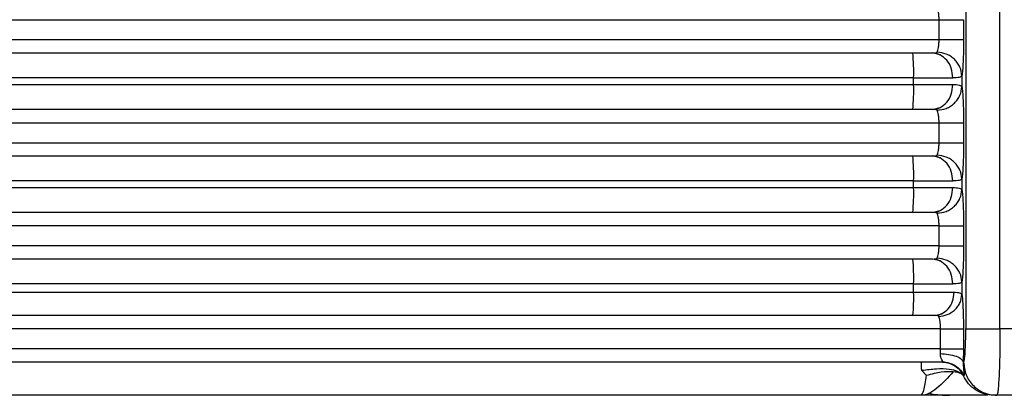
# Model space of a CAD drawing. Units: millimetres. Extents: x 524 to 725, y 177 to 708.
# Drawn here: x 596 to 625, y 535 to 547 of the extents above; entities that cross this region are included whole.
import ezdxf

# ---------------------------------------------------------------- set-up
doc = ezdxf.new("R2010")
doc.units = ezdxf.units.MM

msp = doc.modelspace()

# ---------------------------------------------------------------- linework, layer by layer
at = {"color": 7, "linetype": 'Continuous', "lineweight": 25}
for p, q in [((624.212, 612.651), (624.212, 537.421)), ((625.24, 537.421), (625.24, 612.651)), ((566.039, 546.721), (623.407, 546.721)), ((623.407, 546.121), (623.407, 546.721)), ((624.143, 546.721), (624.143, 546.12)), ((566.039, 546.121), (623.407, 546.121)), ((623.441, 545.664), (623.207, 545.721)), ((622.641, 544.971), (594.239, 544.971)), ((622.641, 544.971), (623.818, 544.971)), ((622.641, 544.771), (622.641, 544.971)), ((624.093, 545.036), (624.093, 544.705)), ((594.239, 544.771), (622.641, 544.771)), ((622.641, 544.771), (623.818, 544.771)), ((623.207, 544.021), (623.441, 544.078)), ((566.039, 543.621), (623.407, 543.621)), ((623.407, 543.021), (623.407, 543.621)), ((624.143, 543.621), (624.143, 543.02)), ((566.039, 543.021), (623.407, 543.021)), ((623.441, 542.564), (623.207, 542.621)), ((624.093, 541.936), (624.093, 541.605)), ((622.641, 541.871), (594.239, 541.871)), ((594.239, 541.671), (622.641, 541.671)), ((622.641, 541.871), (623.818, 541.871)), ((622.641, 541.671), (622.641, 541.871)), ((622.641, 541.671), (623.818, 541.671)), ((623.207, 540.921), (623.441, 540.978)), ((623.407, 540.521), (566.039, 540.521)), ((623.407, 539.921), (623.407, 540.521)), ((624.143, 540.521), (624.143, 539.92)), ((623.407, 539.921), (566.039, 539.921)), ((623.441, 539.464), (623.207, 539.521)), ((622.641, 538.771), (594.239, 538.771)), ((622.641, 538.771), (623.818, 538.771)), ((622.641, 538.521), (622.641, 538.771)), ((624.093, 538.836), (624.093, 538.453)), ((594.239, 538.521), (622.641, 538.521)), ((623.268, 537.821), (623.494, 537.874)), ((623.453, 537.421), (566.036, 537.421)), ((623.453, 536.821), (623.453, 537.421)), ((624.14, 537.421), (624.14, 536.821)), ((627.243, 537.421), (625.24, 537.421)), ((623.453, 536.821), (566.036, 536.821)), ((623.447, 536.675), (623.453, 536.821)), ((624.14, 536.821), (624.135, 536.421)), ((623.519, 536.437), (623.794, 536.365)), ((624.135, 536.421), (624.146, 536.421)), ((623.025, 536.017), (622.885, 536.162)), ((624.157, 536.009), (624.14, 536.009)), ((625.144, 535.421), (625.05, 535.421)), ((627.216, 535.421), (625.144, 535.421))]:
    msp.add_line(p, q, dxfattribs=at)
for centre, radius, start, end in [((616.419, 545.158), 6.225, 358.2758, 5.1858), ((616.419, 544.583), 6.225, 354.8142, 1.7242), ((616.419, 542.058), 6.225, 358.2757, 5.186), ((616.419, 541.483), 6.225, 354.8142, 1.7242), ((616.42, 538.958), 6.225, 358.2754, 5.1863), ((616.834, 538.346), 5.81, 354.8139, 1.7245)]:
    msp.add_arc(centre, radius, start, end, dxfattribs=at)
for points, knots in [([(623.407, 546.721), (623.406, 546.762), (623.405, 546.845), (623.392, 546.954), (623.374, 547.046), (623.358, 547.08), (623.349, 547.098)], [0, 0, 0, 0, 0.247299, 0.499983, 0.733024, 1, 1, 1, 1]), ([(623.407, 546.721), (623.5, 546.721), (623.686, 546.721), (623.923, 546.721), (624.095, 546.721), (624.127, 546.721), (624.143, 546.721)], [0, 0, 0, 0, 0.25, 0.499999, 0.75, 1, 1, 1, 1]), ([(623.349, 545.744), (623.358, 545.762), (623.374, 545.796), (623.392, 545.888), (623.405, 545.997), (623.406, 546.08), (623.407, 546.121)], [0, 0, 0, 0, 0.266916, 0.500018, 0.752645, 1, 1, 1, 1]), ([(623.407, 546.121), (623.5, 546.121), (623.686, 546.121), (623.923, 546.121), (624.095, 546.121), (624.127, 546.121), (624.143, 546.121)], [0, 0, 0, 0, 0.25, 0.499999, 0.75, 1, 1, 1, 1]), ([(624.143, 546.12), (624.143, 546.002), (624.141, 545.766), (624.13, 545.446), (624.114, 545.184), (624.1, 545.086), (624.093, 545.037)], [0, 0, 0, 0, 0.249851, 0.500003, 0.750157, 1, 1, 1, 1]), ([(566.442, 545.721), (566.712, 545.721), (567.25, 545.721), (569.151, 545.721), (571.821, 545.721), (575.296, 545.721), (579.506, 545.721), (584.393, 545.721), (589.88, 545.721), (595.886, 545.721), (602.321, 545.721), (609.087, 545.721), (616.082, 545.721), (620.832, 545.721), (623.207, 545.721)], [0, 0, 0, 0, 0.083334, 0.166692, 0.25, 0.333309, 0.416696, 0.5, 0.58331, 0.666697, 0.75, 0.833314, 0.916669, 1, 1, 1, 1]), ([(623.207, 545.721), (623.242, 545.721), (623.29, 545.722), (623.335, 545.731), (623.345, 545.74), (623.349, 545.744)], [0, 0, 0, 0, 0.573575, 0.798542, 1, 1, 1, 1]), ([(623.262, 545.722), (623.294, 545.718), (623.36, 545.71), (623.407, 545.682), (623.432, 545.667)], [0, 0, 0, 0, 0.479739, 1, 1, 1, 1]), ([(624.093, 545.037), (624.081, 545.124), (624.063, 545.259), (623.969, 545.421), (623.873, 545.533), (623.755, 545.625), (623.584, 545.714), (623.441, 545.732), (623.349, 545.744)], [0, 0, 0, 0, 0.239839, 0.368614, 0.500003, 0.631401, 0.760165, 1, 1, 1, 1]), ([(624.093, 545.036), (624.075, 545.017), (624.038, 544.977), (623.892, 544.973), (623.818, 544.971)], [0, 0, 0, 0, 0.489819, 1, 1, 1, 1]), ([(623.349, 543.998), (623.441, 544.009), (623.584, 544.027), (623.755, 544.117), (623.873, 544.208), (623.969, 544.32), (624.063, 544.483), (624.081, 544.617), (624.093, 544.705)], [0, 0, 0, 0, 0.239836, 0.3686, 0.499999, 0.631388, 0.760163, 1, 1, 1, 1]), ([(623.818, 544.771), (623.892, 544.769), (624.038, 544.765), (624.075, 544.725), (624.093, 544.705)], [0, 0, 0, 0, 0.510165, 1, 1, 1, 1]), ([(624.093, 544.705), (624.1, 544.656), (624.114, 544.558), (624.13, 544.295), (624.141, 543.976), (624.143, 543.739), (624.143, 543.621)], [0, 0, 0, 0, 0.249849, 0.500008, 0.750165, 1, 1, 1, 1]), ([(623.207, 544.021), (620.832, 544.021), (616.082, 544.021), (609.087, 544.021), (602.321, 544.021), (595.886, 544.021), (589.88, 544.021), (584.393, 544.021), (579.506, 544.021), (575.296, 544.021), (571.821, 544.021), (569.151, 544.021), (567.25, 544.021), (566.711, 544.021), (566.442, 544.021)], [0, 0, 0, 0, 0.083331, 0.166686, 0.25, 0.333303, 0.41669, 0.5, 0.583304, 0.666691, 0.75, 0.833308, 0.916666, 1, 1, 1, 1]), ([(623.349, 543.998), (623.345, 544.002), (623.335, 544.01), (623.29, 544.02), (623.242, 544.02), (623.207, 544.021)], [0, 0, 0, 0, 0.201495, 0.426467, 1, 1, 1, 1]), ([(623.43, 544.073), (623.405, 544.059), (623.357, 544.031), (623.29, 544.023), (623.258, 544.019)], [0, 0, 0, 0, 0.520811, 1, 1, 1, 1]), ([(623.407, 543.621), (623.406, 543.662), (623.405, 543.745), (623.392, 543.854), (623.374, 543.946), (623.358, 543.98), (623.349, 543.998)], [0, 0, 0, 0, 0.247353, 0.499979, 0.733057, 1, 1, 1, 1]), ([(623.407, 543.621), (623.5, 543.621), (623.686, 543.621), (623.923, 543.621), (624.095, 543.621), (624.127, 543.621), (624.143, 543.621)], [0, 0, 0, 0, 0.25, 0.499999, 0.75, 1, 1, 1, 1]), ([(623.349, 542.644), (623.358, 542.662), (623.374, 542.696), (623.392, 542.788), (623.405, 542.897), (623.406, 542.98), (623.407, 543.021)], [0, 0, 0, 0, 0.266916, 0.500018, 0.752645, 1, 1, 1, 1]), ([(623.407, 543.021), (623.5, 543.021), (623.686, 543.021), (623.923, 543.021), (624.095, 543.021), (624.127, 543.021), (624.143, 543.021)], [0, 0, 0, 0, 0.25, 0.499999, 0.75, 1, 1, 1, 1]), ([(624.143, 543.02), (624.143, 542.902), (624.141, 542.666), (624.13, 542.346), (624.114, 542.084), (624.1, 541.986), (624.093, 541.937)], [0, 0, 0, 0, 0.24983, 0.500002, 0.750156, 1, 1, 1, 1]), ([(566.442, 542.621), (566.712, 542.621), (567.25, 542.621), (569.151, 542.621), (571.821, 542.621), (575.296, 542.621), (579.506, 542.621), (584.393, 542.621), (589.88, 542.621), (595.886, 542.621), (602.321, 542.621), (609.087, 542.621), (616.082, 542.621), (620.832, 542.621), (623.207, 542.621)], [0, 0, 0, 0, 0.083334, 0.166692, 0.25, 0.333309, 0.416696, 0.5, 0.58331, 0.666697, 0.75, 0.833314, 0.916669, 1, 1, 1, 1]), ([(623.207, 542.621), (623.242, 542.621), (623.29, 542.622), (623.335, 542.631), (623.345, 542.64), (623.349, 542.644)], [0, 0, 0, 0, 0.573599, 0.798574, 1, 1, 1, 1]), ([(623.262, 542.622), (623.294, 542.618), (623.36, 542.61), (623.407, 542.582), (623.432, 542.567)], [0, 0, 0, 0, 0.479739, 1, 1, 1, 1]), ([(624.093, 541.937), (624.081, 542.024), (624.063, 542.159), (623.969, 542.321), (623.873, 542.433), (623.755, 542.525), (623.584, 542.614), (623.441, 542.632), (623.349, 542.644)], [0, 0, 0, 0, 0.239838, 0.368612, 0.499999, 0.631397, 0.760172, 1, 1, 1, 1]), ([(624.093, 541.936), (624.075, 541.917), (624.038, 541.877), (623.892, 541.873), (623.818, 541.871)], [0, 0, 0, 0, 0.489819, 1, 1, 1, 1]), ([(623.349, 540.898), (623.441, 540.909), (623.584, 540.927), (623.755, 541.017), (623.873, 541.108), (623.969, 541.22), (624.063, 541.383), (624.081, 541.517), (624.093, 541.605)], [0, 0, 0, 0, 0.239831, 0.368592, 0.499988, 0.631393, 0.760145, 1, 1, 1, 1]), ([(623.818, 541.671), (623.892, 541.669), (624.038, 541.665), (624.075, 541.625), (624.093, 541.605)], [0, 0, 0, 0, 0.510165, 1, 1, 1, 1]), ([(624.093, 541.605), (624.1, 541.556), (624.114, 541.458), (624.13, 541.195), (624.141, 540.876), (624.143, 540.639), (624.143, 540.521)], [0, 0, 0, 0, 0.249837, 0.50001, 0.750166, 1, 1, 1, 1]), ([(623.207, 540.921), (620.832, 540.921), (616.082, 540.921), (609.087, 540.921), (602.321, 540.921), (595.886, 540.921), (589.88, 540.921), (584.393, 540.921), (579.506, 540.921), (575.296, 540.921), (571.821, 540.921), (569.151, 540.921), (567.25, 540.921), (566.711, 540.921), (566.442, 540.921)], [0, 0, 0, 0, 0.083331, 0.166686, 0.25, 0.333303, 0.41669, 0.5, 0.583304, 0.666691, 0.75, 0.833308, 0.916666, 1, 1, 1, 1]), ([(623.349, 540.898), (623.345, 540.902), (623.335, 540.91), (623.29, 540.92), (623.242, 540.92), (623.207, 540.921)], [0, 0, 0, 0, 0.201495, 0.426467, 1, 1, 1, 1]), ([(623.43, 540.973), (623.405, 540.959), (623.357, 540.931), (623.29, 540.923), (623.258, 540.919)], [0, 0, 0, 0, 0.520818, 1, 1, 1, 1]), ([(623.407, 540.521), (623.406, 540.562), (623.405, 540.645), (623.392, 540.754), (623.374, 540.846), (623.358, 540.88), (623.349, 540.898)], [0, 0, 0, 0, 0.247306, 0.499997, 0.733044, 1, 1, 1, 1]), ([(623.407, 540.521), (623.5, 540.521), (623.686, 540.521), (623.923, 540.521), (624.095, 540.521), (624.127, 540.521), (624.143, 540.521)], [0, 0, 0, 0, 0.25, 0.499999, 0.75, 1, 1, 1, 1]), ([(623.349, 539.544), (623.358, 539.562), (623.374, 539.596), (623.392, 539.688), (623.405, 539.797), (623.406, 539.88), (623.407, 539.921)], [0, 0, 0, 0, 0.266895, 0.500004, 0.752638, 1, 1, 1, 1]), ([(623.407, 539.921), (623.5, 539.921), (623.686, 539.921), (623.923, 539.921), (624.095, 539.921), (624.127, 539.921), (624.143, 539.921)], [0, 0, 0, 0, 0.25, 0.499999, 0.75, 1, 1, 1, 1]), ([(624.143, 539.92), (624.143, 539.802), (624.141, 539.566), (624.13, 539.246), (624.114, 538.984), (624.1, 538.886), (624.093, 538.836)], [0, 0, 0, 0, 0.24983, 0.499982, 0.750152, 1, 1, 1, 1]), ([(623.207, 539.521), (623.242, 539.521), (623.29, 539.522), (623.335, 539.531), (623.345, 539.54), (623.349, 539.544)], [0, 0, 0, 0, 0.573577, 0.798543, 1, 1, 1, 1]), ([(624.093, 538.836), (624.081, 538.924), (624.063, 539.059), (623.969, 539.221), (623.873, 539.333), (623.755, 539.425), (623.584, 539.514), (623.441, 539.532), (623.349, 539.544)], [0, 0, 0, 0, 0.239836, 0.368609, 0.500014, 0.631395, 0.760169, 1, 1, 1, 1]), ([(623.207, 539.521), (620.832, 539.521), (616.082, 539.521), (609.087, 539.521), (602.321, 539.521), (595.886, 539.521), (589.88, 539.521), (584.393, 539.521), (579.506, 539.521), (575.296, 539.521), (571.821, 539.521), (569.151, 539.521), (567.25, 539.521), (566.712, 539.521), (566.442, 539.521)], [0, 0, 0, 0, 0.083331, 0.166686, 0.25, 0.333303, 0.41669, 0.5, 0.583304, 0.666691, 0.75, 0.833308, 0.916666, 1, 1, 1, 1]), ([(623.262, 539.522), (623.294, 539.518), (623.36, 539.51), (623.407, 539.482), (623.432, 539.467)], [0, 0, 0, 0, 0.479761, 1, 1, 1, 1]), ([(624.093, 538.836), (624.075, 538.817), (624.038, 538.777), (623.892, 538.773), (623.818, 538.771)], [0, 0, 0, 0, 0.489812, 1, 1, 1, 1]), ([(622.641, 538.521), (622.762, 538.521), (623.004, 538.521), (623.34, 538.521), (623.639, 538.521), (623.784, 538.521), (623.857, 538.521)], [0, 0, 0, 0, 0.2500007, 0.5000011, 0.7500022, 1, 1, 1, 1]), ([(623.398, 537.796), (623.485, 537.807), (623.618, 537.824), (623.777, 537.907), (623.888, 537.992), (623.977, 538.096), (624.065, 538.247), (624.082, 538.372), (624.093, 538.453)], [0, 0, 0, 0, 0.239841, 0.368608, 0.499999, 0.631388, 0.76015, 1, 1, 1, 1]), ([(623.857, 538.521), (623.92, 538.519), (624.045, 538.514), (624.077, 538.473), (624.093, 538.453)], [0, 0, 0, 0, 0.509249, 1, 1, 1, 1]), ([(624.093, 538.453), (624.1, 538.406), (624.113, 538.311), (624.128, 538.06), (624.138, 537.757), (624.14, 537.533), (624.14, 537.421)], [0, 0, 0, 0, 0.2498525, 0.5000127, 0.7501686, 1, 1, 1, 1]), ([(623.268, 537.821), (620.89, 537.821), (616.134, 537.821), (609.128, 537.821), (602.352, 537.821), (595.907, 537.821), (589.892, 537.821), (584.397, 537.821), (579.504, 537.821), (575.289, 537.821), (571.811, 537.821), (569.14, 537.821), (567.242, 537.821), (566.706, 537.821), (566.438, 537.821)], [0, 0, 0, 0, 0.083331, 0.166686, 0.25, 0.333303, 0.41669, 0.5, 0.583304, 0.666691, 0.75, 0.833308, 0.916666, 1, 1, 1, 1]), ([(623.398, 537.796), (623.394, 537.8), (623.386, 537.809), (623.345, 537.819), (623.3, 537.82), (623.268, 537.821)], [0, 0, 0, 0, 0.208747, 0.436887, 1, 1, 1, 1]), ([(623.483, 537.87), (623.458, 537.856), (623.41, 537.83), (623.346, 537.823), (623.315, 537.819)], [0, 0, 0, 0, 0.5199881, 1, 1, 1, 1]), ([(623.453, 537.421), (623.452, 537.458), (623.45, 537.534), (623.439, 537.642), (623.423, 537.74), (623.407, 537.777), (623.398, 537.796)], [0, 0, 0, 0, 0.224473, 0.465511, 0.723851, 1, 1, 1, 1]), ([(623.453, 537.421), (623.54, 537.421), (623.713, 537.421), (623.934, 537.421), (624.095, 537.421), (624.125, 537.421), (624.14, 537.421)], [0, 0, 0, 0, 0.250001, 0.500001, 0.749996, 1, 1, 1, 1]), ([(624.146, 536.421), (624.155, 536.436), (624.172, 536.466), (624.194, 536.697), (624.209, 537.027), (624.211, 537.29), (624.212, 537.421)], [0, 0, 0, 0, 0.249724, 0.499915, 0.750111, 1, 1, 1, 1]), ([(624.212, 537.421), (624.234, 537.421), (624.28, 537.421), (624.522, 537.421), (624.855, 537.421), (625.112, 537.421), (625.24, 537.421)], [0, 0, 0, 0, 0.249999, 0.499999, 0.75, 1, 1, 1, 1]), ([(625.24, 537.421), (625.239, 537.166), (625.237, 536.777), (625.225, 536.312), (625.21, 535.931), (625.19, 535.64), (625.166, 535.454), (625.152, 535.432), (625.144, 535.421)], [0, 0, 0, 0, 0.242831, 0.369703, 0.499836, 0.709651, 0.84486, 1, 1, 1, 1]), ([(623.521, 536.421), (623.524, 536.422), (623.53, 536.423), (623.524, 536.442), (623.499, 536.48), (623.474, 536.53), (623.457, 536.575), (623.446, 536.62), (623.447, 536.657), (623.447, 536.675)], [0, 0, 0, 0, 0.123435, 0.2500837, 0.4995543, 0.6576405, 0.7498401, 0.8806491, 1, 1, 1, 1]), ([(623.447, 536.675), (623.531, 536.67), (623.705, 536.658), (623.931, 536.598), (624.092, 536.515), (624.121, 536.451), (624.135, 536.421)], [0, 0, 0, 0, 0.241063, 0.500006, 0.758938, 1, 1, 1, 1]), ([(623.453, 536.821), (623.54, 536.821), (623.713, 536.821), (623.934, 536.821), (624.095, 536.821), (624.125, 536.821), (624.14, 536.821)], [0, 0, 0, 0, 0.250001, 0.500001, 0.749996, 1, 1, 1, 1]), ([(623.521, 536.421), (621.131, 536.421), (616.351, 536.421), (609.307, 536.421), (602.492, 536.421), (596.01, 536.421), (589.959, 536.421), (584.433, 536.421), (579.513, 536.421), (575.279, 536.421), (571.788, 536.421), (569.112, 536.421), (567.217, 536.421), (566.69, 536.421), (566.427, 536.421)], [0, 0, 0, 0, 0.083331, 0.166686, 0.25, 0.333303, 0.41669, 0.5, 0.583304, 0.666691, 0.75, 0.833308, 0.916666, 1, 1, 1, 1]), ([(622.885, 536.162), (622.884, 536.2), (622.882, 536.276), (622.879, 536.357), (622.875, 536.411), (622.872, 536.417), (622.871, 536.421)], [0, 0, 0, 0, 0.249997, 0.499989, 0.750009, 1, 1, 1, 1]), ([(623.521, 536.421), (623.588, 536.416), (623.722, 536.406), (623.841, 536.341), (623.9, 536.309)], [0, 0, 0, 0, 0.500007, 1, 1, 1, 1]), ([(624.135, 536.421), (624.135, 536.385), (624.134, 536.309), (624.144, 536.194), (624.168, 536.047), (624.162, 536.024), (624.157, 536.009)], [0, 0, 0, 0, 0.120306, 0.250524, 0.500827, 1, 1, 1, 1]), ([(624.146, 536.421), (624.161, 536.29), (624.191, 536.028), (624.422, 535.697), (624.752, 535.466), (625.013, 535.436), (625.144, 535.421)], [0, 0, 0, 0, 0.250003, 0.500002, 0.750003, 1, 1, 1, 1]), ([(623.835, 536.126), (623.67, 535.949), (623.424, 535.683), (623.173, 535.509), (623.07, 535.463), (622.992, 535.432), (622.922, 535.426), (622.868, 535.421)], [0, 0, 0, 0, 0.500067, 0.749955, 0.777284, 0.828186, 1, 1, 1, 1]), ([(622.868, 535.421), (622.898, 535.448), (622.957, 535.504), (623.003, 535.846), (623.025, 536.017)], [0, 0, 0, 0, 0.500023, 1, 1, 1, 1]), ([(624.14, 536.009), (624.092, 536.055), (624.005, 536.138), (623.708, 536.209), (623.339, 536.222), (623.036, 536.182), (622.885, 536.162)], [0, 0, 0, 0, 0.27776, 0.500129, 0.750153, 1, 1, 1, 1]), ([(623.835, 536.126), (623.722, 536.129), (623.498, 536.135), (623.183, 536.056), (623.025, 536.017)], [0, 0, 0, 0, 0.499816, 1, 1, 1, 1]), ([(624.14, 536.009), (624.109, 536.04), (624.046, 536.102), (623.905, 536.118), (623.835, 536.126)], [0, 0, 0, 0, 0.499984, 1, 1, 1, 1]), ([(625.05, 535.421), (624.954, 535.429), (624.763, 535.445), (624.502, 535.57), (624.28, 535.758), (624.187, 535.925), (624.14, 536.009)], [0, 0, 0, 0, 0.249996, 0.5000015, 0.7499983, 1, 1, 1, 1]), ([(595.743, 535.421), (595.624, 535.421), (595.387, 535.421), (594.802, 535.421), (594.51, 535.421)], [0, 0, 0, 0, 0.5, 1, 1, 1, 1]), ([(609.13, 535.421), (606.801, 535.421), (602.143, 535.421), (597.876, 535.421), (595.743, 535.421)], [0, 0, 0, 0, 0.5, 1, 1, 1, 1]), ([(622.868, 535.421), (620.545, 535.421), (615.898, 535.421), (611.386, 535.421), (609.13, 535.421)], [0, 0, 0, 0, 0.5, 1, 1, 1, 1]), ([(624.875, 535.421), (624.858, 535.421), (624.773, 535.421), (624.126, 535.421), (623.371, 535.421), (622.868, 535.421)], [0, 0, 0, 0, 0.073873, 0.382511, 1, 1, 1, 1]), ([(623.121, 535.49), (623.131, 535.485), (623.191, 535.457), (623.328, 535.445), (623.527, 535.424), (623.655, 535.424), (623.724, 535.425)], [0, 0, 0, 0, 0.053634, 0.333983, 0.636673, 1, 1, 1, 1])]:
    msp.add_open_spline(points, degree=3, knots=knots, dxfattribs=at)
at = {"color": 8, "linetype": 'Continuous', "lineweight": 25}
for points, knots in [([(623.818, 544.971), (623.809, 545.069), (623.79, 545.264), (623.651, 545.52), (623.511, 545.616), (623.441, 545.664)], [0, 0, 0, 0, 0.333317, 0.666669, 1, 1, 1, 1]), ([(623.441, 544.078), (623.511, 544.126), (623.651, 544.222), (623.79, 544.477), (623.809, 544.673), (623.818, 544.771)], [0, 0, 0, 0, 0.333331, 0.666683, 1, 1, 1, 1]), ([(623.818, 541.871), (623.809, 541.969), (623.79, 542.164), (623.651, 542.42), (623.511, 542.516), (623.441, 542.564)], [0, 0, 0, 0, 0.333349, 0.666671, 1, 1, 1, 1]), ([(623.441, 540.978), (623.511, 541.026), (623.651, 541.122), (623.79, 541.377), (623.809, 541.573), (623.818, 541.671)], [0, 0, 0, 0, 0.333331, 0.666683, 1, 1, 1, 1]), ([(623.818, 538.771), (623.809, 538.869), (623.79, 539.064), (623.651, 539.32), (623.511, 539.416), (623.441, 539.464)], [0, 0, 0, 0, 0.333343, 0.666658, 1, 1, 1, 1]), ([(623.494, 537.874), (623.561, 537.919), (623.696, 538.008), (623.83, 538.247), (623.848, 538.43), (623.857, 538.521)], [0, 0, 0, 0, 0.33332, 0.66665, 1, 1, 1, 1]), ([(623.717, 536.385), (623.774, 536.363), (623.893, 536.316), (624.042, 536.184), (624.108, 536.068), (624.14, 536.009)], [0, 0, 0, 0, 0.313254, 0.656629, 1, 1, 1, 1]), ([(623.9, 536.309), (623.953, 536.268), (624.061, 536.187), (624.125, 536.068), (624.157, 536.009)], [0, 0, 0, 0, 0.5000147, 1, 1, 1, 1])]:
    msp.add_open_spline(points, degree=3, knots=knots, dxfattribs=at)

doc.saveas('drawing.dxf')
